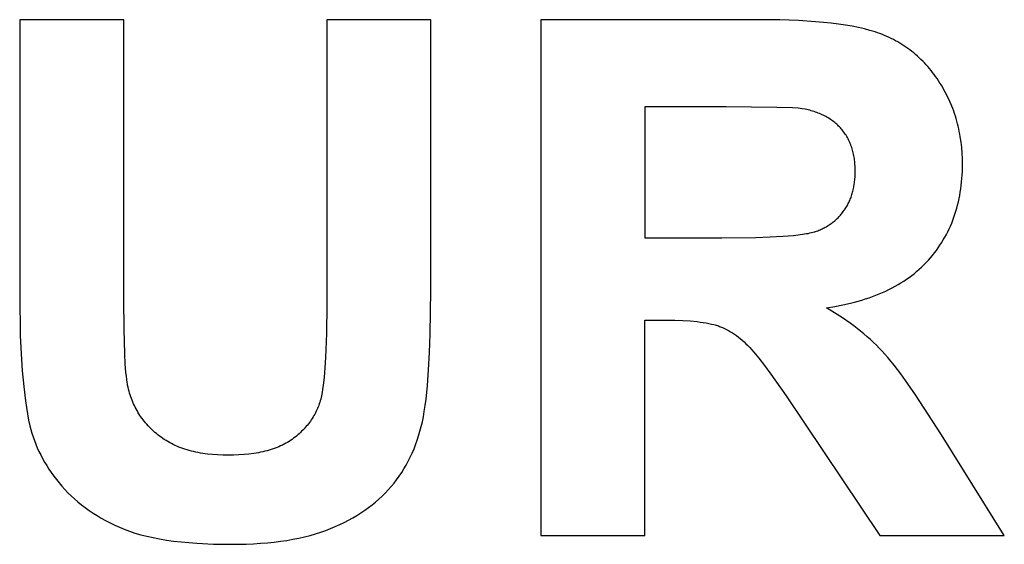
# Model space of a CAD drawing. Units: millimetres. Extents: x -3999 to 4000, y 6249 to 14248.
# Drawn here: x 158 to 396, y 9999 to 10126 of the extents above; entities that cross this region are included whole.
import ezdxf

# ---------------------------------------------------------------- set-up
doc = ezdxf.new("R2010")
doc.units = ezdxf.units.MM
doc.layers.add('DWG', color=7, linetype='Continuous', true_color=0x000000)

msp = doc.modelspace()

# ---------------------------------------------------------------- linework, layer by layer
at = {"layer": 'DWG', "color": 2, "true_color": 0xffff00}
for p, q in [((182.75, 10126.03, 843.12), (157.51, 10126.03, 843.12)), ((157.51, 10126.03, 843.12), (157.51, 10059.35, 843.12)), ((182.75, 10058.33, 843.12), (182.75, 10126.03, 843.12)), ((257.19, 10126.03, 843.12), (231.95, 10126.03, 843.12)), ((231.95, 10126.03, 843.12), (231.95, 10056.88, 843.12)), ((257.19, 10060.37, 843.12), (257.19, 10126.03, 843.12)), ((336.99, 10126.03, 843.12), (283.87, 10126.03, 843.12)), ((283.87, 10126.03, 843.12), (283.87, 10001.03, 843.12)), ((341.83, 10125.97, 843.12), (336.99, 10126.03, 843.12)), ((346.33, 10125.82, 843.12), (341.83, 10125.97, 843.12)), ((350.48, 10125.55, 843.12), (346.33, 10125.82, 843.12)), ((352.43, 10125.38, 843.12), (350.48, 10125.55, 843.12)), ((354.29, 10125.19, 843.12), (352.43, 10125.38, 843.12)), ((356.07, 10124.96, 843.12), (354.29, 10125.19, 843.12)), ((357.76, 10124.71, 843.12), (356.07, 10124.96, 843.12)), ((359.37, 10124.44, 843.12), (357.76, 10124.71, 843.12)), ((360.89, 10124.13, 843.12), (359.37, 10124.44, 843.12)), ((362.32, 10123.8, 843.12), (360.89, 10124.13, 843.12)), ((363.67, 10123.45, 843.12), (362.32, 10123.8, 843.12)), ((364.31, 10123.26, 843.12), (363.67, 10123.45, 843.12)), ((364.93, 10123.07, 843.12), (364.31, 10123.26, 843.12)), ((365.53, 10122.87, 843.12), (364.93, 10123.07, 843.12)), ((366.11, 10122.66, 843.12), (365.53, 10122.87, 843.12)), ((366.68, 10122.44, 843.12), (366.11, 10122.66, 843.12)), ((367.23, 10122.22, 843.12), (366.68, 10122.44, 843.12)), ((367.78, 10121.98, 843.12), (367.23, 10122.22, 843.12)), ((368.33, 10121.74, 843.12), (367.78, 10121.98, 843.12)), ((368.86, 10121.48, 843.12), (368.33, 10121.74, 843.12)), ((369.39, 10121.21, 843.12), (368.86, 10121.48, 843.12)), ((369.91, 10120.93, 843.12), (369.39, 10121.21, 843.12)), ((370.43, 10120.65, 843.12), (369.91, 10120.93, 843.12)), ((370.93, 10120.35, 843.12), (370.43, 10120.65, 843.12)), ((371.43, 10120.04, 843.12), (370.93, 10120.35, 843.12)), ((371.93, 10119.72, 843.12), (371.43, 10120.04, 843.12)), ((372.41, 10119.4, 843.12), (371.93, 10119.72, 843.12)), ((372.89, 10119.06, 843.12), (372.41, 10119.4, 843.12)), ((373.36, 10118.71, 843.12), (372.89, 10119.06, 843.12)), ((373.83, 10118.35, 843.12), (373.36, 10118.71, 843.12)), ((374.29, 10117.98, 843.12), (373.83, 10118.35, 843.12)), ((374.74, 10117.6, 843.12), (374.29, 10117.98, 843.12)), ((375.18, 10117.21, 843.12), (374.74, 10117.6, 843.12)), ((375.62, 10116.81, 843.12), (375.18, 10117.21, 843.12)), ((376.05, 10116.4, 843.12), (375.62, 10116.81, 843.12)), ((376.47, 10115.98, 843.12), (376.05, 10116.4, 843.12)), ((376.89, 10115.55, 843.12), (376.47, 10115.98, 843.12)), ((377.29, 10115.11, 843.12), (376.89, 10115.55, 843.12)), ((377.7, 10114.66, 843.12), (377.29, 10115.11, 843.12)), ((378.09, 10114.2, 843.12), (377.7, 10114.66, 843.12)), ((378.48, 10113.72, 843.12), (378.09, 10114.2, 843.12)), ((378.86, 10113.24, 843.12), (378.48, 10113.72, 843.12)), ((379.23, 10112.75, 843.12), (378.86, 10113.24, 843.12)), ((379.6, 10112.25, 843.12), (379.23, 10112.75, 843.12)), ((379.95, 10111.74, 843.12), (379.6, 10112.25, 843.12)), ((380.31, 10111.21, 843.12), (379.95, 10111.74, 843.12)), ((380.65, 10110.68, 843.12), (380.31, 10111.21, 843.12)), ((380.99, 10110.14, 843.12), (380.65, 10110.68, 843.12)), ((381.31, 10109.59, 843.12), (380.99, 10110.14, 843.12)), ((381.63, 10109.04, 843.12), (381.31, 10109.59, 843.12)), ((381.93, 10108.49, 843.12), (381.63, 10109.04, 843.12)), ((382.22, 10107.93, 843.12), (381.93, 10108.49, 843.12)), ((382.5, 10107.36, 843.12), (382.22, 10107.93, 843.12)), ((382.78, 10106.79, 843.12), (382.5, 10107.36, 843.12)), ((383.04, 10106.22, 843.12), (382.78, 10106.79, 843.12)), ((383.29, 10105.64, 843.12), (383.04, 10106.22, 843.12)), ((328.81, 10104.88, 843.12), (309.11, 10104.88, 843.12)), ((309.11, 10104.88, 843.12), (309.11, 10073.16, 843.12)), ((341.09, 10104.77, 843.12), (328.81, 10104.88, 843.12)), ((344.92, 10104.64, 843.12), (341.09, 10104.77, 843.12)), ((346.27, 10104.55, 843.12), (344.92, 10104.64, 843.12)), ((346.79, 10104.51, 843.12), (346.27, 10104.55, 843.12)), ((347.23, 10104.45, 843.12), (346.79, 10104.51, 843.12)), ((347.98, 10104.32, 843.12), (347.23, 10104.45, 843.12)), ((348.35, 10104.24, 843.12), (347.98, 10104.32, 843.12)), ((348.72, 10104.15, 843.12), (348.35, 10104.24, 843.12)), ((349.08, 10104.07, 843.12), (348.72, 10104.15, 843.12)), ((349.43, 10103.97, 843.12), (349.08, 10104.07, 843.12)), ((349.78, 10103.87, 843.12), (349.43, 10103.97, 843.12)), ((350.12, 10103.76, 843.12), (349.78, 10103.87, 843.12)), ((350.46, 10103.65, 843.12), (350.12, 10103.76, 843.12)), ((383.53, 10105.06, 843.12), (383.29, 10105.64, 843.12)), ((383.76, 10104.47, 843.12), (383.53, 10105.06, 843.12)), ((383.98, 10103.87, 843.12), (383.76, 10104.47, 843.12)), ((384.18, 10103.27, 843.12), (383.98, 10103.87, 843.12)), ((350.79, 10103.54, 843.12), (350.46, 10103.65, 843.12)), ((351.12, 10103.41, 843.12), (350.79, 10103.54, 843.12)), ((351.44, 10103.29, 843.12), (351.12, 10103.41, 843.12)), ((351.76, 10103.15, 843.12), (351.44, 10103.29, 843.12)), ((352.07, 10103.01, 843.12), (351.76, 10103.15, 843.12)), ((352.37, 10102.87, 843.12), (352.07, 10103.01, 843.12)), ((352.67, 10102.72, 843.12), (352.37, 10102.87, 843.12)), ((352.97, 10102.56, 843.12), (352.67, 10102.72, 843.12)), ((353.26, 10102.4, 843.12), (352.97, 10102.56, 843.12)), ((353.54, 10102.23, 843.12), (353.26, 10102.4, 843.12)), ((353.82, 10102.06, 843.12), (353.54, 10102.23, 843.12)), ((354.09, 10101.88, 843.12), (353.82, 10102.06, 843.12)), ((354.36, 10101.7, 843.12), (354.09, 10101.88, 843.12)), ((354.62, 10101.51, 843.12), (354.36, 10101.7, 843.12)), ((354.88, 10101.31, 843.12), (354.62, 10101.51, 843.12)), ((355.13, 10101.11, 843.12), (354.88, 10101.31, 843.12)), ((384.38, 10102.67, 843.12), (384.18, 10103.27, 843.12)), ((384.57, 10102.06, 843.12), (384.38, 10102.67, 843.12)), ((384.74, 10101.45, 843.12), (384.57, 10102.06, 843.12)), ((384.91, 10100.83, 843.12), (384.74, 10101.45, 843.12)), ((355.37, 10100.91, 843.12), (355.13, 10101.11, 843.12)), ((355.61, 10100.69, 843.12), (355.37, 10100.91, 843.12)), ((355.85, 10100.48, 843.12), (355.61, 10100.69, 843.12)), ((356.08, 10100.25, 843.12), (355.85, 10100.48, 843.12)), ((356.3, 10100.03, 843.12), (356.08, 10100.25, 843.12)), ((356.52, 10099.79, 843.12), (356.3, 10100.03, 843.12)), ((356.73, 10099.55, 843.12), (356.52, 10099.79, 843.12)), ((356.94, 10099.31, 843.12), (356.73, 10099.55, 843.12)), ((357.14, 10099.06, 843.12), (356.94, 10099.31, 843.12)), ((357.34, 10098.8, 843.12), (357.14, 10099.06, 843.12)), ((385.06, 10100.21, 843.12), (384.91, 10100.83, 843.12)), ((385.21, 10099.58, 843.12), (385.06, 10100.21, 843.12)), ((385.34, 10098.95, 843.12), (385.21, 10099.58, 843.12)), ((385.46, 10098.31, 843.12), (385.34, 10098.95, 843.12)), ((357.52, 10098.54, 843.12), (357.34, 10098.8, 843.12)), ((357.7, 10098.28, 843.12), (357.52, 10098.54, 843.12)), ((357.88, 10098.01, 843.12), (357.7, 10098.28, 843.12)), ((358.05, 10097.74, 843.12), (357.88, 10098.01, 843.12)), ((358.21, 10097.46, 843.12), (358.05, 10097.74, 843.12)), ((358.36, 10097.18, 843.12), (358.21, 10097.46, 843.12)), ((358.51, 10096.89, 843.12), (358.36, 10097.18, 843.12)), ((358.65, 10096.6, 843.12), (358.51, 10096.89, 843.12)), ((358.79, 10096.3, 843.12), (358.65, 10096.6, 843.12)), ((385.57, 10097.67, 843.12), (385.46, 10098.31, 843.12)), ((385.77, 10096.37, 843.12), (385.57, 10097.67, 843.12)), ((358.91, 10096, 843.12), (358.79, 10096.3, 843.12)), ((359.04, 10095.69, 843.12), (358.91, 10096, 843.12)), ((359.15, 10095.38, 843.12), (359.04, 10095.69, 843.12)), ((359.26, 10095.06, 843.12), (359.15, 10095.38, 843.12)), ((359.36, 10094.74, 843.12), (359.26, 10095.06, 843.12)), ((359.46, 10094.42, 843.12), (359.36, 10094.74, 843.12)), ((359.55, 10094.09, 843.12), (359.46, 10094.42, 843.12)), ((385.92, 10095.05, 843.12), (385.77, 10096.37, 843.12)), ((386.02, 10093.72, 843.12), (385.92, 10095.05, 843.12)), ((359.63, 10093.75, 843.12), (359.55, 10094.09, 843.12)), ((359.7, 10093.41, 843.12), (359.63, 10093.75, 843.12)), ((359.77, 10093.07, 843.12), (359.7, 10093.41, 843.12)), ((359.83, 10092.72, 843.12), (359.77, 10093.07, 843.12)), ((359.89, 10092.37, 843.12), (359.83, 10092.72, 843.12)), ((359.94, 10092.01, 843.12), (359.89, 10092.37, 843.12)), ((359.98, 10091.64, 843.12), (359.94, 10092.01, 843.12)), ((386.09, 10092.36, 843.12), (386.02, 10093.72, 843.12)), ((386.11, 10090.98, 843.12), (386.09, 10092.36, 843.12)), ((360.02, 10091.28, 843.12), (359.98, 10091.64, 843.12)), ((360.05, 10090.9, 843.12), (360.02, 10091.28, 843.12)), ((360.07, 10090.52, 843.12), (360.05, 10090.9, 843.12)), ((360.09, 10090.14, 843.12), (360.07, 10090.52, 843.12)), ((360.1, 10089.36, 843.12), (360.09, 10090.14, 843.12)), ((360.09, 10088.67, 843.12), (360.1, 10089.36, 843.12)), ((386.08, 10089.24, 843.12), (386.1, 10090.11, 843.12)), ((386.1, 10090.11, 843.12), (386.11, 10090.98, 843.12)), ((359.94, 10086.67, 843.12), (360.01, 10087.32, 843.12)), ((360.01, 10087.32, 843.12), (360.06, 10087.99, 843.12)), ((360.06, 10087.99, 843.12), (360.09, 10088.67, 843.12)), ((385.91, 10086.71, 843.12), (385.98, 10087.54, 843.12)), ((385.98, 10087.54, 843.12), (386.03, 10088.39, 843.12)), ((386.03, 10088.39, 843.12), (386.08, 10089.24, 843.12)), ((359.54, 10084.5, 843.12), (359.61, 10084.8, 843.12)), ((359.61, 10084.8, 843.12), (359.68, 10085.1, 843.12)), ((359.68, 10085.1, 843.12), (359.74, 10085.41, 843.12)), ((359.74, 10085.41, 843.12), (359.8, 10085.72, 843.12)), ((359.8, 10085.72, 843.12), (359.85, 10086.03, 843.12)), ((359.85, 10086.03, 843.12), (359.94, 10086.67, 843.12)), ((385.59, 10084.25, 843.12), (385.71, 10085.06, 843.12)), ((385.71, 10085.06, 843.12), (385.82, 10085.88, 843.12)), ((385.82, 10085.88, 843.12), (385.91, 10086.71, 843.12)), ((358.66, 10081.98, 843.12), (358.78, 10082.24, 843.12)), ((358.78, 10082.24, 843.12), (358.89, 10082.51, 843.12)), ((358.89, 10082.51, 843.12), (359, 10082.78, 843.12)), ((359, 10082.78, 843.12), (359.1, 10083.06, 843.12)), ((359.1, 10083.06, 843.12), (359.2, 10083.34, 843.12)), ((359.2, 10083.34, 843.12), (359.29, 10083.63, 843.12)), ((359.29, 10083.63, 843.12), (359.38, 10083.91, 843.12)), ((359.38, 10083.91, 843.12), (359.46, 10084.2, 843.12)), ((359.46, 10084.2, 843.12), (359.54, 10084.5, 843.12)), ((385.13, 10081.89, 843.12), (385.3, 10082.67, 843.12)), ((385.3, 10082.67, 843.12), (385.45, 10083.46, 843.12)), ((385.45, 10083.46, 843.12), (385.59, 10084.25, 843.12)), ((357.38, 10079.75, 843.12), (357.54, 10079.98, 843.12)), ((357.54, 10079.98, 843.12), (357.7, 10080.22, 843.12)), ((357.7, 10080.22, 843.12), (357.85, 10080.46, 843.12)), ((357.85, 10080.46, 843.12), (358, 10080.7, 843.12)), ((358, 10080.7, 843.12), (358.14, 10080.95, 843.12)), ((358.14, 10080.95, 843.12), (358.28, 10081.2, 843.12)), ((358.28, 10081.2, 843.12), (358.41, 10081.46, 843.12)), ((358.41, 10081.46, 843.12), (358.54, 10081.71, 843.12)), ((358.54, 10081.71, 843.12), (358.66, 10081.98, 843.12)), ((384.52, 10079.61, 843.12), (384.74, 10080.36, 843.12)), ((384.74, 10080.36, 843.12), (384.94, 10081.12, 843.12)), ((384.94, 10081.12, 843.12), (385.13, 10081.89, 843.12)), ((355.14, 10077.3, 843.12), (355.35, 10077.48, 843.12)), ((355.35, 10077.48, 843.12), (355.55, 10077.67, 843.12)), ((355.55, 10077.67, 843.12), (355.75, 10077.86, 843.12)), ((355.75, 10077.86, 843.12), (355.95, 10078.05, 843.12)), ((355.95, 10078.05, 843.12), (356.14, 10078.25, 843.12)), ((356.14, 10078.25, 843.12), (356.33, 10078.45, 843.12)), ((356.33, 10078.45, 843.12), (356.52, 10078.65, 843.12)), ((356.52, 10078.65, 843.12), (356.7, 10078.87, 843.12)), ((356.7, 10078.87, 843.12), (356.87, 10079.08, 843.12)), ((356.87, 10079.08, 843.12), (357.05, 10079.3, 843.12)), ((357.05, 10079.3, 843.12), (357.22, 10079.52, 843.12)), ((357.22, 10079.52, 843.12), (357.38, 10079.75, 843.12)), ((383.77, 10077.42, 843.12), (384.04, 10078.14, 843.12)), ((384.04, 10078.14, 843.12), (384.29, 10078.87, 843.12)), ((384.29, 10078.87, 843.12), (384.52, 10079.61, 843.12)), ((351.3, 10075, 843.12), (351.57, 10075.12, 843.12)), ((351.57, 10075.12, 843.12), (351.83, 10075.23, 843.12)), ((351.83, 10075.23, 843.12), (352.09, 10075.35, 843.12)), ((352.09, 10075.35, 843.12), (352.35, 10075.47, 843.12)), ((352.35, 10075.47, 843.12), (352.6, 10075.6, 843.12)), ((352.6, 10075.6, 843.12), (352.85, 10075.74, 843.12)), ((352.85, 10075.74, 843.12), (353.1, 10075.87, 843.12)), ((353.1, 10075.87, 843.12), (353.34, 10076.01, 843.12)), ((353.34, 10076.01, 843.12), (353.58, 10076.16, 843.12)), ((353.58, 10076.16, 843.12), (353.81, 10076.31, 843.12)), ((353.81, 10076.31, 843.12), (354.05, 10076.46, 843.12)), ((354.05, 10076.46, 843.12), (354.27, 10076.62, 843.12)), ((354.27, 10076.62, 843.12), (354.5, 10076.79, 843.12)), ((354.5, 10076.79, 843.12), (354.71, 10076.95, 843.12)), ((354.71, 10076.95, 843.12), (354.93, 10077.13, 843.12)), ((354.93, 10077.13, 843.12), (355.14, 10077.3, 843.12)), ((382.55, 10074.63, 843.12), (382.88, 10075.31, 843.12)), ((382.88, 10075.31, 843.12), (383.19, 10076, 843.12)), ((383.19, 10076, 843.12), (383.49, 10076.71, 843.12)), ((383.49, 10076.71, 843.12), (383.77, 10077.42, 843.12)), ((309.11, 10073.16, 843.12), (327.79, 10073.16, 843.12)), ((327.79, 10073.16, 843.12), (336.01, 10073.26, 843.12)), ((336.01, 10073.26, 843.12), (339.49, 10073.38, 843.12)), ((339.49, 10073.38, 843.12), (342.54, 10073.55, 843.12)), ((342.54, 10073.55, 843.12), (345.16, 10073.76, 843.12)), ((345.16, 10073.76, 843.12), (346.31, 10073.89, 843.12)), ((346.31, 10073.89, 843.12), (347.35, 10074.03, 843.12)), ((347.35, 10074.03, 843.12), (348.29, 10074.18, 843.12)), ((348.29, 10074.18, 843.12), (348.72, 10074.25, 843.12)), ((348.72, 10074.25, 843.12), (349.12, 10074.34, 843.12)), ((349.12, 10074.34, 843.12), (349.5, 10074.42, 843.12)), ((349.5, 10074.42, 843.12), (349.85, 10074.51, 843.12)), ((349.85, 10074.51, 843.12), (350.17, 10074.6, 843.12)), ((350.17, 10074.6, 843.12), (350.32, 10074.65, 843.12)), ((350.32, 10074.65, 843.12), (350.47, 10074.7, 843.12)), ((350.47, 10074.7, 843.12), (350.75, 10074.8, 843.12)), ((350.75, 10074.8, 843.12), (351.02, 10074.9, 843.12)), ((351.02, 10074.9, 843.12), (351.3, 10075, 843.12)), ((381.46, 10072.64, 843.12), (381.83, 10073.29, 843.12)), ((381.83, 10073.29, 843.12), (382.2, 10073.96, 843.12)), ((382.2, 10073.96, 843.12), (382.55, 10074.63, 843.12)), ((379.78, 10070.12, 843.12), (380.22, 10070.73, 843.12)), ((380.22, 10070.73, 843.12), (380.65, 10071.36, 843.12)), ((380.65, 10071.36, 843.12), (381.06, 10071.99, 843.12)), ((381.06, 10071.99, 843.12), (381.46, 10072.64, 843.12)), ((377.84, 10067.75, 843.12), (378.35, 10068.33, 843.12)), ((378.35, 10068.33, 843.12), (378.84, 10068.91, 843.12)), ((378.84, 10068.91, 843.12), (379.31, 10069.51, 843.12)), ((379.31, 10069.51, 843.12), (379.78, 10070.12, 843.12)), ((375.05, 10065.05, 843.12), (375.64, 10065.56, 843.12)), ((375.64, 10065.56, 843.12), (376.21, 10066.09, 843.12)), ((376.21, 10066.09, 843.12), (376.77, 10066.63, 843.12)), ((376.77, 10066.63, 843.12), (377.31, 10067.18, 843.12)), ((377.31, 10067.18, 843.12), (377.84, 10067.75, 843.12)), ((371.87, 10062.68, 843.12), (372.54, 10063.13, 843.12)), ((372.54, 10063.13, 843.12), (373.19, 10063.59, 843.12)), ((373.19, 10063.59, 843.12), (373.83, 10064.06, 843.12)), ((373.83, 10064.06, 843.12), (374.45, 10064.55, 843.12)), ((374.45, 10064.55, 843.12), (375.05, 10065.05, 843.12)), ((368.28, 10060.64, 843.12), (369.03, 10061.02, 843.12)), ((369.03, 10061.02, 843.12), (369.77, 10061.42, 843.12)), ((369.77, 10061.42, 843.12), (370.48, 10061.83, 843.12)), ((370.48, 10061.83, 843.12), (371.18, 10062.25, 843.12)), ((371.18, 10062.25, 843.12), (371.87, 10062.68, 843.12)), ((157.51, 10059.35, 843.12), (157.66, 10049.5, 843.12)), ((182.81, 10050.98, 843.12), (182.75, 10058.33, 843.12)), ((257.06, 10049.94, 843.12), (257.19, 10060.37, 843.12)), ((361.72, 10058.07, 843.12), (362.6, 10058.35, 843.12)), ((362.6, 10058.35, 843.12), (363.46, 10058.64, 843.12)), ((363.46, 10058.64, 843.12), (364.3, 10058.94, 843.12)), ((364.3, 10058.94, 843.12), (365.13, 10059.25, 843.12)), ((365.13, 10059.25, 843.12), (365.94, 10059.58, 843.12)), ((365.94, 10059.58, 843.12), (366.74, 10059.92, 843.12)), ((366.74, 10059.92, 843.12), (367.52, 10060.28, 843.12)), ((367.52, 10060.28, 843.12), (368.28, 10060.64, 843.12)), ((231.95, 10056.88, 843.12), (231.88, 10049.99, 843.12)), ((353.11, 10056.19, 843.12), (355.13, 10056.52, 843.12)), ((355.11, 10054.99, 843.12), (353.11, 10056.19, 843.12)), ((355.13, 10056.52, 843.12), (357.1, 10056.9, 843.12)), ((357.1, 10056.9, 843.12), (358.99, 10057.33, 843.12)), ((358.99, 10057.33, 843.12), (359.92, 10057.56, 843.12)), ((359.92, 10057.56, 843.12), (360.83, 10057.81, 843.12)), ((360.83, 10057.81, 843.12), (361.72, 10058.07, 843.12)), ((357.02, 10053.75, 843.12), (355.11, 10054.99, 843.12)), ((358.85, 10052.48, 843.12), (357.02, 10053.75, 843.12)), ((309.11, 10001.03, 843.12), (309.11, 10053.21, 843.12)), ((309.11, 10053.21, 843.12), (314.23, 10053.21, 843.12)), ((314.23, 10053.21, 843.12), (316.33, 10053.19, 843.12)), ((316.33, 10053.19, 843.12), (318.28, 10053.12, 843.12)), ((318.28, 10053.12, 843.12), (320.09, 10053.01, 843.12)), ((320.09, 10053.01, 843.12), (321.75, 10052.86, 843.12)), ((321.75, 10052.86, 843.12), (322.53, 10052.76, 843.12)), ((322.53, 10052.76, 843.12), (323.27, 10052.66, 843.12)), ((323.27, 10052.66, 843.12), (323.97, 10052.54, 843.12)), ((323.97, 10052.54, 843.12), (324.64, 10052.42, 843.12)), ((324.64, 10052.42, 843.12), (325.27, 10052.28, 843.12)), ((325.27, 10052.28, 843.12), (325.86, 10052.13, 843.12)), ((325.86, 10052.13, 843.12), (326.14, 10052.05, 843.12)), ((326.14, 10052.05, 843.12), (326.41, 10051.97, 843.12)), ((326.41, 10051.97, 843.12), (326.68, 10051.89, 843.12)), ((326.68, 10051.89, 843.12), (326.93, 10051.8, 843.12)), ((326.93, 10051.8, 843.12), (327.18, 10051.71, 843.12)), ((327.18, 10051.71, 843.12), (327.43, 10051.62, 843.12)), ((327.43, 10051.62, 843.12), (327.93, 10051.41, 843.12)), ((327.93, 10051.41, 843.12), (328.42, 10051.19, 843.12)), ((328.42, 10051.19, 843.12), (328.91, 10050.95, 843.12)), ((359.73, 10051.84, 843.12), (358.85, 10052.48, 843.12)), ((360.58, 10051.18, 843.12), (359.73, 10051.84, 843.12)), ((361.41, 10050.53, 843.12), (360.58, 10051.18, 843.12)), ((157.66, 10049.5, 843.12), (157.86, 10045.06, 843.12)), ((182.98, 10045.05, 843.12), (182.81, 10050.98, 843.12)), ((231.88, 10049.99, 843.12), (231.67, 10044.15, 843.12)), ((256.9, 10045.35, 843.12), (257.06, 10049.94, 843.12)), ((328.91, 10050.95, 843.12), (329.4, 10050.69, 843.12)), ((329.4, 10050.69, 843.12), (329.88, 10050.41, 843.12)), ((329.88, 10050.41, 843.12), (330.36, 10050.12, 843.12)), ((330.36, 10050.12, 843.12), (330.83, 10049.8, 843.12)), ((330.83, 10049.8, 843.12), (331.31, 10049.46, 843.12)), ((331.31, 10049.46, 843.12), (331.78, 10049.11, 843.12)), ((331.78, 10049.11, 843.12), (332.24, 10048.74, 843.12)), ((362.23, 10049.86, 843.12), (361.41, 10050.53, 843.12)), ((363.01, 10049.19, 843.12), (362.23, 10049.86, 843.12)), ((363.78, 10048.5, 843.12), (363.01, 10049.19, 843.12)), ((332.24, 10048.74, 843.12), (332.7, 10048.35, 843.12)), ((332.7, 10048.35, 843.12), (333.16, 10047.94, 843.12)), ((333.16, 10047.94, 843.12), (333.62, 10047.51, 843.12)), ((333.62, 10047.51, 843.12), (334.07, 10047.07, 843.12)), ((334.07, 10047.07, 843.12), (334.52, 10046.6, 843.12)), ((334.52, 10046.6, 843.12), (334.99, 10046.09, 843.12)), ((364.53, 10047.82, 843.12), (363.78, 10048.5, 843.12)), ((365.25, 10047.12, 843.12), (364.53, 10047.82, 843.12)), ((365.95, 10046.42, 843.12), (365.25, 10047.12, 843.12)), ((366.62, 10045.71, 843.12), (365.95, 10046.42, 843.12)), ((157.86, 10045.06, 843.12), (158.13, 10040.93, 843.12)), ((183.11, 10042.61, 843.12), (182.98, 10045.05, 843.12)), ((231.67, 10044.15, 843.12), (231.51, 10041.63, 843.12)), ((256.67, 10041.17, 843.12), (256.9, 10045.35, 843.12)), ((334.99, 10046.09, 843.12), (335.51, 10045.48, 843.12)), ((335.51, 10045.48, 843.12), (336.7, 10044.03, 843.12)), ((336.7, 10044.03, 843.12), (338.07, 10042.24, 843.12)), ((367.3, 10044.96, 843.12), (366.62, 10045.71, 843.12)), ((368.01, 10044.14, 843.12), (367.3, 10044.96, 843.12)), ((368.75, 10043.25, 843.12), (368.01, 10044.14, 843.12)), ((183.28, 10040.53, 843.12), (183.11, 10042.61, 843.12)), ((231.51, 10041.63, 843.12), (231.32, 10039.37, 843.12)), ((338.07, 10042.24, 843.12), (339.64, 10040.11, 843.12)), ((369.52, 10042.3, 843.12), (368.75, 10043.25, 843.12)), ((371.14, 10040.17, 843.12), (369.52, 10042.3, 843.12)), ((158.13, 10040.93, 843.12), (158.48, 10037.13, 843.12)), ((183.37, 10039.62, 843.12), (183.28, 10040.53, 843.12)), ((183.47, 10038.81, 843.12), (183.37, 10039.62, 843.12)), ((231.32, 10039.37, 843.12), (231.1, 10037.38, 843.12)), ((256.39, 10037.4, 843.12), (256.67, 10041.17, 843.12)), ((339.64, 10040.11, 843.12), (343.35, 10034.84, 843.12)), ((372.88, 10037.78, 843.12), (371.14, 10040.17, 843.12)), ((158.48, 10037.13, 843.12), (158.9, 10033.64, 843.12)), ((183.57, 10038.08, 843.12), (183.47, 10038.81, 843.12)), ((183.63, 10037.75, 843.12), (183.57, 10038.08, 843.12)), ((183.69, 10037.44, 843.12), (183.63, 10037.75, 843.12)), ((183.79, 10036.96, 843.12), (183.69, 10037.44, 843.12)), ((183.91, 10036.49, 843.12), (183.79, 10036.96, 843.12)), ((231.1, 10037.38, 843.12), (230.97, 10036.48, 843.12)), ((256.03, 10034.04, 843.12), (256.39, 10037.4, 843.12)), ((374.73, 10035.1, 843.12), (372.88, 10037.78, 843.12)), ((184.03, 10036.02, 843.12), (183.91, 10036.49, 843.12)), ((184.16, 10035.56, 843.12), (184.03, 10036.02, 843.12)), ((184.3, 10035.11, 843.12), (184.16, 10035.56, 843.12)), ((184.45, 10034.66, 843.12), (184.3, 10035.11, 843.12)), ((184.61, 10034.22, 843.12), (184.45, 10034.66, 843.12)), ((230.59, 10034.46, 843.12), (230.49, 10034.08, 843.12)), ((230.68, 10034.85, 843.12), (230.59, 10034.46, 843.12)), ((230.76, 10035.25, 843.12), (230.68, 10034.85, 843.12)), ((230.84, 10035.65, 843.12), (230.76, 10035.25, 843.12)), ((230.97, 10036.48, 843.12), (230.84, 10035.65, 843.12)), ((343.35, 10034.84, 843.12), (347.82, 10028.23, 843.12)), ((376.7, 10032.15, 843.12), (374.73, 10035.1, 843.12)), ((158.9, 10033.64, 843.12), (159.14, 10032.02, 843.12)), ((184.78, 10033.79, 843.12), (184.61, 10034.22, 843.12)), ((184.95, 10033.36, 843.12), (184.78, 10033.79, 843.12)), ((185.14, 10032.94, 843.12), (184.95, 10033.36, 843.12)), ((185.33, 10032.52, 843.12), (185.14, 10032.94, 843.12)), ((185.53, 10032.11, 843.12), (185.33, 10032.52, 843.12)), ((185.74, 10031.7, 843.12), (185.53, 10032.11, 843.12)), ((229.87, 10032.21, 843.12), (229.72, 10031.84, 843.12)), ((230.01, 10032.57, 843.12), (229.87, 10032.21, 843.12)), ((230.14, 10032.94, 843.12), (230.01, 10032.57, 843.12)), ((230.27, 10033.32, 843.12), (230.14, 10032.94, 843.12)), ((230.39, 10033.7, 843.12), (230.27, 10033.32, 843.12)), ((230.49, 10034.08, 843.12), (230.39, 10033.7, 843.12)), ((255.62, 10031.1, 843.12), (255.83, 10032.52, 843.12)), ((255.83, 10032.52, 843.12), (256.03, 10034.04, 843.12)), ((380.99, 10025.41, 843.12), (376.7, 10032.15, 843.12)), ((159.14, 10032.02, 843.12), (159.4, 10030.48, 843.12)), ((159.4, 10030.48, 843.12), (159.68, 10029.01, 843.12)), ((185.96, 10031.3, 843.12), (185.74, 10031.7, 843.12)), ((186.19, 10030.91, 843.12), (185.96, 10031.3, 843.12)), ((186.43, 10030.52, 843.12), (186.19, 10030.91, 843.12)), ((186.67, 10030.14, 843.12), (186.43, 10030.52, 843.12)), ((186.92, 10029.76, 843.12), (186.67, 10030.14, 843.12)), ((187.19, 10029.39, 843.12), (186.92, 10029.76, 843.12)), ((228.64, 10029.75, 843.12), (228.43, 10029.42, 843.12)), ((228.84, 10030.09, 843.12), (228.64, 10029.75, 843.12)), ((229.04, 10030.43, 843.12), (228.84, 10030.09, 843.12)), ((229.22, 10030.78, 843.12), (229.04, 10030.43, 843.12)), ((229.4, 10031.13, 843.12), (229.22, 10030.78, 843.12)), ((229.56, 10031.49, 843.12), (229.4, 10031.13, 843.12)), ((229.72, 10031.84, 843.12), (229.56, 10031.49, 843.12)), ((255.14, 10028.57, 843.12), (255.39, 10029.78, 843.12)), ((255.39, 10029.78, 843.12), (255.62, 10031.1, 843.12)), ((159.68, 10029.01, 843.12), (159.98, 10027.63, 843.12)), ((159.98, 10027.63, 843.12), (160.21, 10026.73, 843.12)), ((187.46, 10029.03, 843.12), (187.19, 10029.39, 843.12)), ((187.74, 10028.67, 843.12), (187.46, 10029.03, 843.12)), ((188.03, 10028.31, 843.12), (187.74, 10028.67, 843.12)), ((188.33, 10027.97, 843.12), (188.03, 10028.31, 843.12)), ((188.63, 10027.63, 843.12), (188.33, 10027.97, 843.12)), ((188.95, 10027.29, 843.12), (188.63, 10027.63, 843.12)), ((189.27, 10026.96, 843.12), (188.95, 10027.29, 843.12)), ((227, 10027.49, 843.12), (226.73, 10027.18, 843.12)), ((227.26, 10027.8, 843.12), (227, 10027.49, 843.12)), ((227.51, 10028.11, 843.12), (227.26, 10027.8, 843.12)), ((227.75, 10028.43, 843.12), (227.51, 10028.11, 843.12)), ((227.99, 10028.76, 843.12), (227.75, 10028.43, 843.12)), ((228.22, 10029.08, 843.12), (227.99, 10028.76, 843.12)), ((228.43, 10029.42, 843.12), (228.22, 10029.08, 843.12)), ((254.57, 10026.29, 843.12), (254.87, 10027.42, 843.12)), ((254.87, 10027.42, 843.12), (255.14, 10028.57, 843.12)), ((347.82, 10028.23, 843.12), (366.07, 10001.03, 843.12)), ((160.21, 10026.73, 843.12), (160.47, 10025.83, 843.12)), ((160.47, 10025.83, 843.12), (160.75, 10024.93, 843.12)), ((160.75, 10024.93, 843.12), (161.06, 10024.05, 843.12)), ((189.61, 10026.64, 843.12), (189.27, 10026.96, 843.12)), ((189.95, 10026.32, 843.12), (189.61, 10026.64, 843.12)), ((190.3, 10026.01, 843.12), (189.95, 10026.32, 843.12)), ((190.66, 10025.71, 843.12), (190.3, 10026.01, 843.12)), ((191.03, 10025.41, 843.12), (190.66, 10025.71, 843.12)), ((191.4, 10025.11, 843.12), (191.03, 10025.41, 843.12)), ((191.79, 10024.83, 843.12), (191.4, 10025.11, 843.12)), ((224.61, 10025.14, 843.12), (224.27, 10024.86, 843.12)), ((224.94, 10025.42, 843.12), (224.61, 10025.14, 843.12)), ((225.26, 10025.7, 843.12), (224.94, 10025.42, 843.12)), ((225.57, 10025.99, 843.12), (225.26, 10025.7, 843.12)), ((225.87, 10026.28, 843.12), (225.57, 10025.99, 843.12)), ((226.17, 10026.58, 843.12), (225.87, 10026.28, 843.12)), ((226.45, 10026.88, 843.12), (226.17, 10026.58, 843.12)), ((226.73, 10027.18, 843.12), (226.45, 10026.88, 843.12)), ((253.9, 10024.1, 843.12), (254.25, 10025.18, 843.12)), ((254.25, 10025.18, 843.12), (254.57, 10026.29, 843.12)), ((396.25, 10001.03, 843.12), (380.99, 10025.41, 843.12)), ((161.06, 10024.05, 843.12), (161.41, 10023.16, 843.12)), ((161.41, 10023.16, 843.12), (161.78, 10022.28, 843.12)), ((192.18, 10024.55, 843.12), (191.79, 10024.83, 843.12)), ((192.58, 10024.28, 843.12), (192.18, 10024.55, 843.12)), ((193, 10024.03, 843.12), (192.58, 10024.28, 843.12)), ((193.42, 10023.78, 843.12), (193, 10024.03, 843.12)), ((193.85, 10023.54, 843.12), (193.42, 10023.78, 843.12)), ((194.28, 10023.3, 843.12), (193.85, 10023.54, 843.12)), ((194.73, 10023.08, 843.12), (194.28, 10023.3, 843.12)), ((195.19, 10022.87, 843.12), (194.73, 10023.08, 843.12)), ((195.65, 10022.66, 843.12), (195.19, 10022.87, 843.12)), ((196.12, 10022.47, 843.12), (195.65, 10022.66, 843.12)), ((220.35, 10022.54, 843.12), (219.9, 10022.36, 843.12)), ((220.78, 10022.74, 843.12), (220.35, 10022.54, 843.12)), ((221.21, 10022.94, 843.12), (220.78, 10022.74, 843.12)), ((221.63, 10023.15, 843.12), (221.21, 10022.94, 843.12)), ((222.04, 10023.37, 843.12), (221.63, 10023.15, 843.12)), ((222.44, 10023.59, 843.12), (222.04, 10023.37, 843.12)), ((222.83, 10023.83, 843.12), (222.44, 10023.59, 843.12)), ((223.2, 10024.07, 843.12), (222.83, 10023.83, 843.12)), ((223.57, 10024.33, 843.12), (223.2, 10024.07, 843.12)), ((223.93, 10024.59, 843.12), (223.57, 10024.33, 843.12)), ((224.27, 10024.86, 843.12), (223.93, 10024.59, 843.12)), ((253.12, 10022.01, 843.12), (253.52, 10023.04, 843.12)), ((253.52, 10023.04, 843.12), (253.9, 10024.1, 843.12)), ((161.78, 10022.28, 843.12), (162.18, 10021.41, 843.12)), ((162.18, 10021.41, 843.12), (162.6, 10020.54, 843.12)), ((162.6, 10020.54, 843.12), (163.06, 10019.68, 843.12)), ((196.6, 10022.28, 843.12), (196.12, 10022.47, 843.12)), ((197.09, 10022.11, 843.12), (196.6, 10022.28, 843.12)), ((197.59, 10021.94, 843.12), (197.09, 10022.11, 843.12)), ((198.1, 10021.78, 843.12), (197.59, 10021.94, 843.12)), ((198.62, 10021.63, 843.12), (198.1, 10021.78, 843.12)), ((199.14, 10021.49, 843.12), (198.62, 10021.63, 843.12)), ((199.68, 10021.36, 843.12), (199.14, 10021.49, 843.12)), ((200.22, 10021.23, 843.12), (199.68, 10021.36, 843.12)), ((200.77, 10021.12, 843.12), (200.22, 10021.23, 843.12)), ((201.33, 10021.02, 843.12), (200.77, 10021.12, 843.12)), ((201.9, 10020.92, 843.12), (201.33, 10021.02, 843.12)), ((203.07, 10020.76, 843.12), (201.9, 10020.92, 843.12)), ((204.26, 10020.63, 843.12), (203.07, 10020.76, 843.12)), ((205.5, 10020.54, 843.12), (204.26, 10020.63, 843.12)), ((206.77, 10020.49, 843.12), (205.5, 10020.54, 843.12)), ((208.07, 10020.47, 843.12), (206.77, 10020.49, 843.12)), ((209.39, 10020.48, 843.12), (208.07, 10020.47, 843.12)), ((210.68, 10020.54, 843.12), (209.39, 10020.48, 843.12)), ((211.91, 10020.62, 843.12), (210.68, 10020.54, 843.12)), ((213.11, 10020.74, 843.12), (211.91, 10020.62, 843.12)), ((214.27, 10020.9, 843.12), (213.11, 10020.74, 843.12)), ((214.83, 10020.99, 843.12), (214.27, 10020.9, 843.12)), ((215.39, 10021.09, 843.12), (214.83, 10020.99, 843.12)), ((215.93, 10021.19, 843.12), (215.39, 10021.09, 843.12)), ((216.46, 10021.31, 843.12), (215.93, 10021.19, 843.12)), ((216.98, 10021.43, 843.12), (216.46, 10021.31, 843.12)), ((217.49, 10021.57, 843.12), (216.98, 10021.43, 843.12)), ((217.99, 10021.71, 843.12), (217.49, 10021.57, 843.12)), ((218.49, 10021.86, 843.12), (217.99, 10021.71, 843.12)), ((218.97, 10022.02, 843.12), (218.49, 10021.86, 843.12)), ((219.44, 10022.18, 843.12), (218.97, 10022.02, 843.12)), ((219.9, 10022.36, 843.12), (219.44, 10022.18, 843.12)), ((252.23, 10020, 843.12), (252.69, 10020.99, 843.12)), ((252.69, 10020.99, 843.12), (253.12, 10022.01, 843.12)), ((163.06, 10019.68, 843.12), (163.55, 10018.82, 843.12)), ((163.55, 10018.82, 843.12), (164.06, 10017.97, 843.12)), ((164.06, 10017.97, 843.12), (164.6, 10017.12, 843.12)), ((250.69, 10017.16, 843.12), (251.23, 10018.08, 843.12)), ((251.23, 10018.08, 843.12), (251.74, 10019.03, 843.12)), ((251.74, 10019.03, 843.12), (252.23, 10020, 843.12)), ((164.6, 10017.12, 843.12), (165.17, 10016.27, 843.12)), ((165.17, 10016.27, 843.12), (165.77, 10015.44, 843.12)), ((165.77, 10015.44, 843.12), (166.4, 10014.6, 843.12)), ((248.91, 10014.52, 843.12), (249.53, 10015.38, 843.12)), ((249.53, 10015.38, 843.12), (250.13, 10016.26, 843.12)), ((250.13, 10016.26, 843.12), (250.69, 10017.16, 843.12)), ((166.4, 10014.6, 843.12), (167.06, 10013.77, 843.12)), ((167.06, 10013.77, 843.12), (167.75, 10012.96, 843.12)), ((247.59, 10012.88, 843.12), (248.27, 10013.69, 843.12)), ((248.27, 10013.69, 843.12), (248.91, 10014.52, 843.12)), ((167.75, 10012.96, 843.12), (168.46, 10012.16, 843.12)), ((168.46, 10012.16, 843.12), (169.21, 10011.38, 843.12)), ((169.21, 10011.38, 843.12), (169.99, 10010.62, 843.12)), ((169.99, 10010.62, 843.12), (170.8, 10009.89, 843.12)), ((245.4, 10010.57, 843.12), (246.16, 10011.32, 843.12)), ((246.16, 10011.32, 843.12), (246.89, 10012.09, 843.12)), ((246.89, 10012.09, 843.12), (247.59, 10012.88, 843.12)), ((170.8, 10009.89, 843.12), (171.63, 10009.17, 843.12)), ((171.63, 10009.17, 843.12), (172.5, 10008.47, 843.12)), ((172.5, 10008.47, 843.12), (173.4, 10007.78, 843.12)), ((242.07, 10007.78, 843.12), (242.95, 10008.45, 843.12)), ((242.95, 10008.45, 843.12), (243.79, 10009.14, 843.12)), ((243.79, 10009.14, 843.12), (244.61, 10009.84, 843.12)), ((244.61, 10009.84, 843.12), (245.4, 10010.57, 843.12)), ((173.4, 10007.78, 843.12), (174.33, 10007.12, 843.12)), ((174.33, 10007.12, 843.12), (175.29, 10006.48, 843.12)), ((175.29, 10006.48, 843.12), (176.28, 10005.86, 843.12)), ((176.28, 10005.86, 843.12), (177.3, 10005.25, 843.12)), ((238.28, 10005.32, 843.12), (239.27, 10005.9, 843.12)), ((239.27, 10005.9, 843.12), (240.23, 10006.51, 843.12)), ((240.23, 10006.51, 843.12), (241.17, 10007.13, 843.12)), ((241.17, 10007.13, 843.12), (242.07, 10007.78, 843.12)), ((177.3, 10005.25, 843.12), (178.35, 10004.67, 843.12)), ((178.35, 10004.67, 843.12), (179.43, 10004.1, 843.12)), ((179.43, 10004.1, 843.12), (180.54, 10003.56, 843.12)), ((180.54, 10003.56, 843.12), (181.68, 10003.03, 843.12)), ((234.02, 10003.17, 843.12), (235.13, 10003.68, 843.12)), ((235.13, 10003.68, 843.12), (236.21, 10004.2, 843.12)), ((236.21, 10004.2, 843.12), (237.26, 10004.75, 843.12)), ((237.26, 10004.75, 843.12), (238.28, 10005.32, 843.12)), ((181.68, 10003.03, 843.12), (182.27, 10002.78, 843.12)), ((182.27, 10002.78, 843.12), (182.87, 10002.53, 843.12)), ((182.87, 10002.53, 843.12), (183.49, 10002.29, 843.12)), ((183.49, 10002.29, 843.12), (184.13, 10002.06, 843.12)), ((184.13, 10002.06, 843.12), (184.78, 10001.84, 843.12)), ((184.78, 10001.84, 843.12), (185.46, 10001.63, 843.12)), ((185.46, 10001.63, 843.12), (186.85, 10001.22, 843.12)), ((186.85, 10001.22, 843.12), (188.31, 10000.85, 843.12)), ((226.58, 10000.69, 843.12), (227.93, 10001.03, 843.12)), ((227.93, 10001.03, 843.12), (229.23, 10001.4, 843.12)), ((229.23, 10001.4, 843.12), (230.49, 10001.8, 843.12)), ((230.49, 10001.8, 843.12), (231.71, 10002.23, 843.12)), ((231.71, 10002.23, 843.12), (232.88, 10002.69, 843.12)), ((232.88, 10002.69, 843.12), (234.02, 10003.17, 843.12)), ((283.87, 10001.03, 843.12), (309.11, 10001.03, 843.12)), ((366.07, 10001.03, 843.12), (396.25, 10001.03, 843.12)), ((188.31, 10000.85, 843.12), (189.84, 10000.51, 843.12)), ((189.84, 10000.51, 843.12), (191.43, 10000.2, 843.12)), ((191.43, 10000.2, 843.12), (193.1, 9999.93, 843.12)), ((193.1, 9999.93, 843.12), (194.83, 9999.69, 843.12)), ((194.83, 9999.69, 843.12), (196.63, 9999.48, 843.12)), ((196.63, 9999.48, 843.12), (198.49, 9999.3, 843.12)), ((198.49, 9999.3, 843.12), (200.43, 9999.15, 843.12)), ((200.43, 9999.15, 843.12), (204.5, 9998.96, 843.12)), ((204.5, 9998.96, 843.12), (208.84, 9998.9, 843.12)), ((208.84, 9998.9, 843.12), (212.46, 9998.95, 843.12)), ((212.46, 9998.95, 843.12), (214.21, 9999.03, 843.12)), ((214.21, 9999.03, 843.12), (215.91, 9999.13, 843.12)), ((215.91, 9999.13, 843.12), (217.56, 9999.27, 843.12)), ((217.56, 9999.27, 843.12), (219.18, 9999.43, 843.12)), ((219.18, 9999.43, 843.12), (220.74, 9999.62, 843.12)), ((220.74, 9999.62, 843.12), (222.27, 9999.84, 843.12)), ((222.27, 9999.84, 843.12), (223.75, 10000.1, 843.12)), ((223.75, 10000.1, 843.12), (225.19, 10000.38, 843.12)), ((225.19, 10000.38, 843.12), (226.58, 10000.69, 843.12))]:
    msp.add_line(p, q, dxfattribs=at)

doc.saveas('drawing.dxf')
